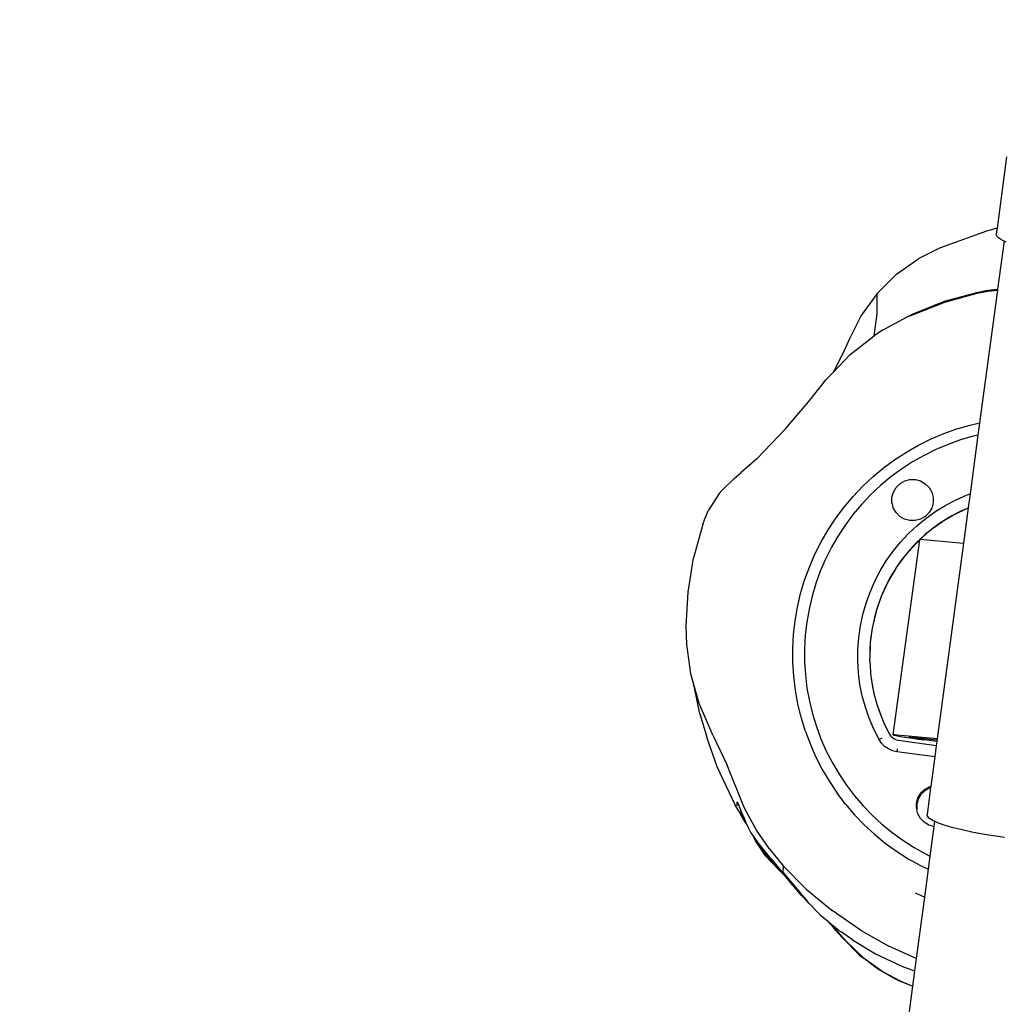
# Model space of a CAD drawing. Units: inches. Extents: x 36 to 376, y 29 to 360.
# Drawn here: x 181 to 206, y 187 to 212 of the extents above; entities that cross this region are included whole.
import ezdxf

# ---------------------------------------------------------------- set-up
doc = ezdxf.new("R2010")
doc.units = ezdxf.units.IN
doc.header["$MEASUREMENT"] = 0
doc.layers.add('VP-EQ', color=7, linetype='Continuous', true_color=0x8a3492)

# ---------------------------------------------------------------- blocks, each defined once
blk = doc.blocks.new('1346')
at = {"color": 7}
for p, q in [((-2.053, 16.626), (-2.297, 14.816)), ((-2.567, 14.744), (-3.753, 14.31)), ((-2.297, 14.816), (-2.567, 14.744)), ((-2.297, 14.816), (-2.316, 14.671)), ((-2.312, 14.64), (-2.316, 14.671)), ((-2.293, 14.608), (-2.312, 14.64)), ((-2.258, 14.574), (-2.293, 14.608)), ((-2.118, 14.49), (-2.282, 13.275)), ((-2.209, 14.539), (-2.258, 14.574)), ((-2.146, 14.503), (-2.209, 14.539)), ((-2.118, 14.49), (-2.146, 14.503)), ((-2.069, 14.466), (-2.118, 14.49)), ((-3.753, 14.31), (-4.277, 14.047)), ((-4.839, 13.65), (-4.277, 14.047)), ((-4.839, 13.65), (-5.328, 13.167)), ((-2.807, 13.193), (-2.535, 13.246)), ((-2.802, 13.171), (-2.531, 13.223)), ((-2.285, 13.251), (-2.737, 9.889)), ((-2.535, 13.246), (-2.282, 13.275)), ((-2.531, 13.223), (-2.285, 13.251)), ((-2.282, 13.275), (-2.285, 13.251)), ((-5.328, 13.167), (-5.732, 12.611)), ((-5.325, 12.651), (-5.328, 13.167)), ((-4.422, 12.653), (-3.628, 12.967)), ((-3.628, 12.967), (-2.807, 13.193)), ((-3.621, 12.946), (-2.802, 13.171)), ((-4.413, 12.632), (-3.621, 12.946)), ((-5.732, 12.611), (-6.041, 11.998)), ((-5.406, 12.089), (-5.325, 12.651)), ((-5.173, 12.245), (-4.566, 12.575)), ((-4.566, 12.575), (-4.422, 12.653)), ((-4.566, 12.575), (-4.413, 12.632)), ((-5.173, 12.245), (-5.394, 12.099)), ((-6.041, 11.998), (-6.17, 11.693)), ((-6.009, 11.616), (-5.406, 12.089)), ((-5.406, 12.089), (-5.394, 12.099)), ((-6.17, 11.693), (-6.445, 11.163)), ((-6.009, 11.616), (-6.445, 11.163)), ((-6.741, 10.832), (-6.626, 10.975)), ((-6.626, 10.975), (-6.445, 11.163)), ((-7.069, 10.419), (-6.741, 10.832)), ((-7.65, 9.736), (-7.069, 10.419)), ((-7.65, 9.736), (-8.377, 8.98)), ((-3.642, 9.619), (-3.31, 9.737)), ((-3.31, 9.737), (-2.972, 9.835)), ((-2.972, 9.835), (-2.737, 9.889)), ((-2.737, 9.889), (-2.778, 9.579)), ((-4.282, 9.326), (-3.966, 9.482)), ((-3.966, 9.482), (-3.642, 9.619)), ((-2.898, 9.552), (-3.22, 9.459)), ((-2.778, 9.579), (-2.978, 8.092)), ((-2.778, 9.579), (-2.898, 9.552)), ((-4.588, 9.151), (-4.282, 9.326)), ((-3.535, 9.346), (-3.843, 9.216)), ((-3.22, 9.459), (-3.535, 9.346)), ((-8.377, 8.98), (-8.77, 8.63)), ((-4.883, 8.959), (-4.588, 9.151)), ((-4.143, 9.068), (-4.434, 8.902)), ((-3.843, 9.216), (-4.143, 9.068)), ((-5.438, 8.525), (-5.167, 8.75)), ((-5.167, 8.75), (-4.883, 8.959)), ((-4.434, 8.902), (-4.715, 8.72)), ((-9.262, 8.176), (-8.946, 8.482)), ((-8.946, 8.482), (-8.77, 8.63)), ((-5.695, 8.284), (-5.438, 8.525)), ((-4.984, 8.521), (-5.241, 8.307)), ((-4.715, 8.72), (-4.984, 8.521)), ((-5.937, 8.029), (-5.695, 8.284)), ((-5.241, 8.307), (-5.485, 8.078)), ((-4.918, 8.138), (-4.849, 8.257)), ((-4.849, 8.257), (-4.751, 8.353)), ((-4.751, 8.353), (-4.632, 8.421)), ((-4.632, 8.421), (-4.5, 8.456)), ((-4.5, 8.456), (-4.363, 8.456)), ((-4.363, 8.456), (-4.231, 8.42)), ((-4.231, 8.42), (-4.112, 8.35)), ((-4.112, 8.35), (-4.016, 8.253)), ((-4.016, 8.253), (-3.948, 8.134)), ((-9.324, 8.103), (-9.597, 7.677)), ((-9.324, 8.103), (-9.262, 8.176)), ((-6.164, 7.759), (-5.937, 8.029)), ((-5.485, 8.078), (-5.716, 7.836)), ((-4.954, 8.006), (-4.918, 8.138)), ((-4.954, 7.869), (-4.954, 8.006)), ((-3.948, 8.134), (-3.913, 8.002)), ((-3.913, 8.002), (-3.913, 7.865)), ((-3.328, 7.945), (-3.055, 8.065)), ((-3.055, 8.065), (-2.978, 8.092)), ((-2.978, 8.092), (-3.025, 7.743)), ((-6.375, 7.477), (-6.164, 7.759)), ((-5.716, 7.836), (-5.932, 7.58)), ((-4.945, 7.838), (-4.954, 7.869)), ((-4.92, 7.737), (-4.945, 7.838)), ((-4.852, 7.618), (-4.92, 7.737)), ((-3.95, 7.732), (-4.019, 7.614)), ((-3.913, 7.865), (-3.95, 7.732)), ((-3.845, 7.653), (-3.591, 7.808)), ((-3.591, 7.808), (-3.328, 7.945)), ((-3.038, 7.734), (-3.398, 7.558)), ((-3.196, 7.668), (-3.025, 7.743)), ((-3.026, 7.739), (-3.146, 6.844)), ((-3.026, 7.739), (-3.038, 7.734)), ((-3.025, 7.743), (-3.026, 7.739)), ((-9.689, 7.458), (-9.597, 7.677)), ((-6.569, 7.183), (-6.375, 7.477)), ((-5.932, 7.58), (-6.132, 7.312)), ((-4.755, 7.521), (-4.852, 7.618)), ((-4.637, 7.451), (-4.755, 7.521)), ((-4.319, 7.293), (-4.088, 7.481)), ((-4.116, 7.518), (-4.235, 7.45)), ((-4.019, 7.614), (-4.116, 7.518)), ((-4.088, 7.481), (-3.845, 7.653)), ((-3.398, 7.558), (-3.74, 7.348)), ((-3.442, 7.54), (-3.678, 7.395)), ((-3.196, 7.668), (-3.442, 7.54)), ((-9.739, 7.314), (-9.973, 6.472)), ((-9.739, 7.314), (-9.689, 7.458)), ((-6.132, 7.312), (-6.316, 7.032)), ((-4.505, 7.415), (-4.637, 7.451)), ((-4.536, 7.09), (-4.319, 7.293)), ((-4.368, 7.415), (-4.505, 7.415)), ((-4.235, 7.45), (-4.368, 7.415)), ((-3.904, 7.235), (-4.119, 7.06)), ((-3.74, 7.348), (-4.06, 7.105)), ((-3.904, 7.235), (-3.678, 7.395)), ((-6.746, 6.878), (-6.569, 7.183)), ((-6.316, 7.032), (-6.484, 6.743)), ((-4.739, 6.873), (-4.536, 7.09)), ((-4.119, 7.06), (-4.24, 6.947)), ((-4.06, 7.105), (-4.23, 6.947)), ((-6.904, 6.564), (-6.746, 6.878)), ((-6.484, 6.743), (-6.634, 6.444)), ((-4.927, 6.642), (-4.739, 6.873)), ((-4.926, 1.992), (-4.253, 6.926)), ((-4.354, 6.832), (-4.619, 6.535)), ((-4.322, 6.871), (-4.511, 6.668)), ((-4.253, 6.926), (-4.354, 6.832)), ((-4.252, 6.936), (-4.322, 6.871)), ((-4.253, 6.926), (-4.252, 6.936)), ((-4.252, 6.936), (-4.25, 6.945)), ((-4.25, 6.945), (-4.244, 6.948)), ((-4.244, 6.948), (-4.24, 6.947)), ((-4.24, 6.947), (-4.23, 6.947)), ((-4.23, 6.947), (-4.21, 6.946)), ((-4.21, 6.946), (-4.148, 6.941)), ((-4.148, 6.941), (-3.146, 6.844)), ((-3.146, 6.844), (-3.812, 1.89)), ((-7.043, 6.24), (-6.904, 6.564)), ((-5.099, 6.399), (-4.927, 6.642)), ((-4.62, 6.532), (-4.846, 6.227)), ((-4.62, 6.532), (-4.686, 6.454)), ((-4.619, 6.535), (-4.62, 6.532)), ((-4.511, 6.668), (-4.619, 6.535)), ((-10.114, 5.604), (-9.973, 6.472)), ((-7.164, 5.909), (-7.043, 6.24)), ((-6.634, 6.444), (-6.767, 6.137)), ((-5.254, 6.145), (-5.099, 6.399)), ((-4.686, 6.454), (-4.846, 6.227)), ((-6.767, 6.137), (-6.881, 5.822)), ((-5.391, 5.882), (-5.254, 6.145)), ((-4.855, 6.207), (-5.057, 5.864)), ((-4.99, 5.991), (-5.057, 5.864)), ((-4.855, 6.207), (-4.99, 5.991)), ((-4.846, 6.227), (-4.856, 6.211)), ((-4.856, 6.211), (-4.855, 6.207)), ((-7.264, 5.572), (-7.164, 5.909)), ((-6.881, 5.822), (-6.977, 5.501)), ((-5.51, 5.609), (-5.391, 5.882)), ((-5.057, 5.86), (-5.226, 5.5)), ((-5.118, 5.745), (-5.226, 5.5)), ((-5.057, 5.86), (-5.118, 5.745)), ((-5.057, 5.864), (-5.057, 5.86)), ((-10.16, 4.746), (-10.114, 5.604)), ((-7.345, 5.229), (-7.264, 5.572)), ((-6.977, 5.501), (-7.053, 5.176)), ((-5.611, 5.329), (-5.51, 5.609)), ((-5.23, 5.492), (-5.355, 5.121)), ((-5.23, 5.492), (-5.323, 5.231)), ((-5.225, 5.496), (-5.23, 5.492)), ((-5.226, 5.5), (-5.225, 5.496)), ((-5.692, 5.043), (-5.611, 5.329)), ((-7.405, 4.882), (-7.345, 5.229)), ((-7.053, 5.176), (-7.11, 4.846)), ((-5.754, 4.753), (-5.692, 5.043)), ((-5.355, 5.117), (-5.449, 4.731)), ((-5.355, 5.117), (-5.399, 4.964)), ((-5.323, 5.231), (-5.355, 5.121)), ((-5.355, 5.121), (-5.355, 5.117)), ((-10.146, 4.284), (-10.16, 4.746)), ((-7.445, 4.532), (-7.405, 4.882)), ((-7.11, 4.846), (-7.148, 4.514)), ((-5.796, 4.458), (-5.754, 4.753)), ((-5.399, 4.964), (-5.449, 4.731)), ((-7.464, 4.18), (-7.445, 4.532)), ((-7.148, 4.514), (-7.167, 4.18)), ((-5.457, 4.693), (-5.502, 4.333)), ((-5.457, 4.693), (-5.496, 4.419)), ((-5.448, 4.726), (-5.457, 4.693)), ((-5.449, 4.731), (-5.448, 4.726)), ((-10.044, 3.535), (-10.146, 4.284)), ((-5.818, 4.162), (-5.796, 4.458)), ((-5.503, 4.322), (-5.518, 3.937)), ((-5.503, 4.322), (-5.516, 4.143)), ((-5.502, 4.333), (-5.503, 4.322)), ((-5.496, 4.419), (-5.502, 4.333)), ((-7.463, 3.828), (-7.464, 4.18)), ((-7.167, 4.18), (-7.165, 3.845)), ((-5.82, 3.864), (-5.818, 4.162)), ((-5.516, 4.143), (-5.518, 3.937)), ((-7.441, 3.477), (-7.463, 3.828)), ((-7.165, 3.845), (-7.144, 3.511)), ((-5.802, 3.568), (-5.82, 3.864)), ((-5.518, 3.937), (-5.518, 3.933)), ((-5.518, 3.933), (-5.518, 3.928)), ((-5.518, 3.924), (-5.518, 3.928)), ((-5.518, 3.866), (-5.518, 3.924)), ((-5.518, 3.866), (-5.501, 3.589)), ((-9.962, 3.226), (-10.044, 3.535)), ((-9.834, 2.785), (-10.044, 3.535)), ((-7.144, 3.511), (-7.104, 3.179)), ((-5.763, 3.273), (-5.802, 3.568)), ((-5.501, 3.589), (-5.494, 3.532)), ((-5.494, 3.532), (-5.437, 3.171)), ((-5.494, 3.532), (-5.465, 3.314)), ((-7.398, 3.127), (-7.441, 3.477)), ((-5.705, 2.981), (-5.763, 3.273)), ((-5.465, 3.314), (-5.437, 3.171)), ((-9.812, 2.527), (-9.962, 3.226)), ((-9.834, 2.785), (-9.962, 3.226)), ((-7.335, 2.781), (-7.398, 3.127)), ((-7.104, 3.179), (-7.044, 2.85)), ((-5.437, 3.171), (-5.411, 3.043)), ((-5.411, 3.043), (-5.338, 2.775)), ((-9.514, 2.047), (-9.834, 2.785)), ((-7.252, 2.438), (-7.335, 2.781)), ((-7.044, 2.85), (-6.965, 2.525)), ((-5.627, 2.694), (-5.705, 2.981)), ((-5.338, 2.775), (-5.329, 2.748)), ((-5.329, 2.748), (-5.209, 2.422)), ((-5.329, 2.748), (-5.248, 2.514)), ((-9.812, 2.527), (-9.63, 1.907)), ((-6.965, 2.525), (-6.867, 2.205)), ((-5.53, 2.413), (-5.627, 2.694)), ((-5.248, 2.514), (-5.209, 2.422)), ((-7.245, 2.418), (-7.252, 2.438)), ((-7.149, 2.102), (-7.245, 2.418)), ((-5.414, 2.139), (-5.53, 2.413)), ((-5.209, 2.422), (-5.14, 2.258)), ((-5.14, 2.258), (-5.015, 2.011)), ((-9.484, 1.988), (-9.514, 2.047)), ((-7.142, 2.081), (-7.149, 2.102)), ((-7.142, 2.081), (-7.019, 1.751)), ((-6.867, 2.205), (-6.75, 1.891)), ((-5.28, 1.874), (-5.414, 2.139)), ((-5.015, 2.011), (-4.984, 1.965)), ((-4.92, 1.995), (-4.926, 1.992)), ((-4.885, 1.993), (-4.92, 1.995)), ((-4.92, 1.995), (-4.903, 1.986)), ((-9.376, 1.186), (-9.63, 1.907)), ((-9.484, 1.988), (-9.124, 1.226)), ((-7.019, 1.751), (-6.877, 1.429)), ((-6.75, 1.891), (-6.615, 1.585)), ((-5.212, 1.911), (-5.28, 1.874)), ((-5.217, 1.781), (-5.28, 1.874)), ((-5.139, 1.702), (-5.217, 1.781)), ((-4.984, 1.965), (-4.974, 1.955)), ((-4.974, 1.955), (-4.973, 1.95)), ((-4.973, 1.95), (-4.945, 1.925)), ((-4.945, 1.925), (-4.921, 1.909)), ((-4.921, 1.909), (-4.898, 1.894)), ((-4.903, 1.986), (-4.853, 1.976)), ((-4.847, 1.871), (-4.898, 1.894)), ((-4.823, 1.988), (-4.885, 1.993)), ((-4.853, 1.976), (-4.777, 1.962)), ((-4.847, 1.871), (-4.793, 1.858)), ((-3.812, 1.89), (-4.823, 1.988)), ((-4.793, 1.858), (-3.834, 1.728)), ((-4.777, 1.962), (-4.677, 1.946)), ((-4.677, 1.946), (-4.558, 1.928)), ((-4.558, 1.928), (-4.424, 1.908)), ((-4.531, 1.939), (-4.518, 1.94)), ((-4.518, 1.94), (-4.479, 1.937)), ((-4.516, 1.935), (-4.518, 1.94)), ((-4.476, 1.927), (-4.516, 1.935)), ((-4.479, 1.937), (-4.128, 1.903)), ((-4.412, 1.917), (-4.476, 1.927)), ((-4.424, 1.908), (-4.279, 1.887)), ((-4.33, 1.904), (-4.412, 1.917)), ((-4.234, 1.89), (-4.33, 1.904)), ((-4.279, 1.887), (-4.129, 1.867)), ((-4.131, 1.876), (-4.234, 1.89)), ((-4.128, 1.903), (-4.131, 1.876)), ((-4.131, 1.876), (-3.819, 1.834)), ((-3.821, 1.825), (-4.129, 1.867)), ((-4.128, 1.903), (-3.814, 1.872)), ((-3.821, 1.825), (-3.834, 1.728)), ((-3.819, 1.834), (-3.821, 1.825)), ((-3.814, 1.872), (-3.819, 1.834)), ((-3.812, 1.89), (-3.814, 1.872)), ((-6.615, 1.585), (-6.462, 1.288)), ((-5.046, 1.639), (-5.139, 1.702)), ((-4.944, 1.594), (-5.046, 1.639)), ((-4.835, 1.568), (-4.944, 1.594)), ((-4.825, 1.645), (-4.835, 1.568)), ((-3.873, 1.437), (-4.835, 1.568)), ((-3.834, 1.728), (-3.873, 1.437)), ((-6.877, 1.429), (-6.717, 1.115)), ((-6.462, 1.288), (-6.292, 0.999)), ((-3.873, 1.437), (-3.972, 0.694)), ((-8.919, 0.22), (-9.376, 1.186)), ((-8.726, 0.243), (-9.124, 1.226)), ((-6.717, 1.115), (-6.538, 0.812)), ((-6.292, 0.999), (-6.106, 0.722)), ((-6.538, 0.812), (-6.341, 0.519)), ((-6.128, 0.239), (-6.341, 0.519)), ((-6.106, 0.722), (-5.903, 0.455)), ((-4.3, 0.4), (-4.231, 0.519)), ((-4.231, 0.519), (-4.134, 0.615)), ((-4.123, 0.58), (-4.22, 0.484)), ((-4.134, 0.615), (-4.015, 0.683)), ((-4.004, 0.648), (-4.123, 0.58)), ((-3.978, 0.655), (-4.068, -0.019)), ((-4.015, 0.683), (-3.972, 0.694)), ((-3.978, 0.655), (-4.004, 0.648)), ((-3.972, 0.694), (-3.978, 0.655)), ((-8.876, 0.301), (-8.881, 0.2)), ((-8.876, 0.301), (-8.865, 0.28)), ((-8.865, 0.28), (-8.839, 0.223)), ((-5.903, 0.455), (-5.685, 0.201)), ((-4.337, 0.131), (-4.336, 0.268)), ((-4.336, 0.268), (-4.3, 0.4)), ((-4.29, 0.366), (-4.326, 0.233)), ((-4.22, 0.484), (-4.29, 0.366)), ((-8.917, 0.216), (-8.919, 0.22)), ((-8.886, 0.161), (-8.917, 0.216)), ((-8.838, 0.077), (-8.886, 0.161)), ((-8.839, 0.223), (-8.787, 0.096)), ((-8.741, -0.085), (-8.838, 0.077)), ((-8.796, 0.047), (-8.794, 0.043)), ((-8.794, 0.043), (-8.765, -0.006)), ((-8.794, 0.043), (-8.761, 0.034)), ((-8.787, 0.096), (-8.776, 0.07)), ((-8.776, 0.07), (-8.761, 0.034)), ((-8.761, 0.034), (-8.696, -0.116)), ((-8.677, 0.122), (-8.726, 0.243)), ((-8.382, -0.418), (-8.677, 0.122)), ((-6.128, 0.239), (-5.899, -0.028)), ((-5.685, 0.201), (-5.453, -0.039)), ((-4.337, 0.131), (-4.326, 0.096)), ((-4.326, 0.233), (-4.326, 0.096)), ((-4.302, -0.001), (-4.326, 0.096)), ((-8.765, -0.006), (-8.719, -0.081)), ((-8.641, -0.249), (-8.741, -0.085)), ((-8.719, -0.081), (-8.696, -0.116)), ((-8.696, -0.116), (-8.641, -0.249)), ((-5.899, -0.028), (-5.654, -0.282)), ((-5.453, -0.039), (-5.207, -0.266)), ((-4.234, -0.12), (-4.302, -0.001)), ((-4.138, -0.218), (-4.234, -0.12)), ((-4.019, -0.287), (-4.138, -0.218)), ((-4.056, -0.067), (-4.068, -0.019)), ((-4.003, -0.12), (-4.056, -0.067)), ((-3.908, -0.177), (-4.003, -0.12)), ((-3.875, -0.192), (-3.908, -0.177)), ((-3.875, -0.192), (-3.892, -0.321)), ((-3.775, -0.236), (-3.875, -0.192)), ((-3.607, -0.296), (-3.775, -0.236)), ((-8.641, -0.249), (-8.634, -0.26)), ((-8.634, -0.26), (-8.596, -0.348)), ((-8.596, -0.348), (-8.523, -0.483)), ((-8.523, -0.483), (-8.459, -0.581)), ((-8.063, -0.879), (-8.382, -0.418)), ((-5.654, -0.282), (-5.395, -0.52)), ((-5.207, -0.266), (-4.948, -0.478)), ((-4.948, -0.478), (-4.677, -0.674)), ((-3.892, -0.321), (-4.019, -0.287)), ((-3.892, -0.321), (-3.993, -1.071)), ((-3.407, -0.355), (-3.607, -0.296)), ((-3.18, -0.412), (-3.407, -0.355)), ((-2.93, -0.467), (-3.18, -0.412)), ((-2.664, -0.517), (-2.93, -0.467)), ((-8.394, -0.707), (-8.459, -0.581)), ((-8.459, -0.581), (-8.432, -0.622)), ((-8.432, -0.622), (-8.368, -0.701)), ((-8.283, -0.873), (-8.394, -0.707)), ((-8.281, -0.865), (-8.368, -0.701)), ((-8.022, -1.132), (-8.368, -0.701)), ((-5.395, -0.52), (-5.123, -0.743)), ((-5.123, -0.743), (-4.838, -0.95)), ((-4.677, -0.674), (-4.395, -0.855)), ((-2.387, -0.562), (-2.664, -0.517)), ((-2.106, -0.6), (-2.387, -0.562)), ((-8.283, -0.873), (-8.281, -0.865)), ((-8.156, -1.064), (-8.283, -0.873)), ((-7.919, -1.298), (-8.281, -0.865)), ((-8.063, -0.879), (-7.71, -1.318)), ((-4.838, -0.95), (-4.541, -1.14)), ((-4.395, -0.855), (-4.103, -1.018)), ((-8.156, -1.064), (-8.031, -1.203)), ((-8.059, -1.162), (-8.064, -1.155)), ((-7.785, -1.453), (-8.031, -1.203)), ((-8.022, -1.132), (-7.713, -1.506)), ((-4.541, -1.14), (-4.233, -1.312)), ((-4.103, -1.018), (-3.993, -1.071)), ((-3.993, -1.071), (-4.038, -1.406)), ((-7.713, -1.506), (-7.919, -1.298)), ((-7.646, -1.586), (-7.785, -1.453)), ((-7.71, -1.318), (-7.713, -1.482)), ((-7.713, -1.482), (-7.093, -2.221)), ((-7.121, -1.911), (-7.71, -1.318)), ((-4.233, -1.312), (-4.038, -1.406)), ((-4.038, -1.406), (-4.133, -2.114)), ((-7.713, -1.506), (-7.646, -1.586)), ((-7.664, -1.555), (-7.67, -1.549)), ((-7.247, -2.069), (-7.646, -1.586)), ((-7.121, -1.911), (-6.471, -2.453)), ((-7.247, -2.069), (-7.243, -2.073)), ((-7.243, -2.073), (-7.055, -2.267)), ((-7.055, -2.267), (-7.093, -2.221)), ((-4.133, -2.114), (-4.358, -2.012)), ((-4.133, -2.114), (-4.341, -3.663)), ((-7.055, -2.267), (-6.772, -2.557)), ((-5.749, -2.949), (-6.471, -2.453)), ((-6.772, -2.557), (-6.587, -2.712)), ((-6.432, -2.883), (-6.587, -2.712)), ((-6.587, -2.712), (-6.52, -2.768)), ((-6.318, -2.996), (-6.52, -2.768)), ((-6.52, -2.768), (-6.381, -2.884)), ((-6.363, -2.964), (-6.432, -2.883)), ((-6.381, -2.884), (-6.255, -2.984)), ((-6.222, -3.129), (-6.363, -2.964)), ((-6.255, -2.984), (-6.242, -2.994)), ((-5.749, -2.949), (-5.034, -3.35)), ((-6.108, -3.238), (-6.318, -2.996)), ((-5.956, -3.194), (-6.242, -2.994)), ((-5.767, -3.591), (-6.222, -3.129)), ((-5.66, -3.669), (-6.108, -3.238)), ((-5.956, -3.194), (-5.37, -3.543)), ((-4.341, -3.663), (-5.034, -3.35)), ((-5.767, -3.591), (-5.66, -3.669)), ((-5.201, -3.995), (-5.66, -3.669)), ((-5.384, -3.879), (-5.66, -3.669)), ((-5.37, -3.543), (-4.685, -3.866)), ((-4.341, -3.663), (-4.383, -3.977)), ((-5.294, -3.947), (-5.384, -3.879)), ((-5.201, -3.995), (-5.294, -3.947)), ((-4.685, -3.866), (-4.639, -3.885)), ((-4.639, -3.885), (-4.383, -3.977)), ((-4.383, -3.977), (-4.435, -4.363)), ((-4.719, -4.246), (-5.201, -3.995)), ((-4.898, -4.169), (-5.201, -3.995)), ((-4.795, -4.219), (-4.898, -4.169)), ((-4.572, -4.317), (-4.795, -4.219)), ((-4.502, -4.339), (-4.719, -4.246)), ((-4.436, -4.367), (-4.679, -6.179)), ((-4.502, -4.339), (-4.572, -4.317)), ((-4.435, -4.363), (-4.502, -4.339)), ((-4.436, -4.367), (-4.502, -4.339)), ((-4.435, -4.363), (-4.436, -4.367))]:
    blk.add_line(p, q, dxfattribs=at)

msp = doc.modelspace()

# ---------------------------------------------------------------- linework, layer by layer
at = {"layer": 'VP-EQ', "color": 7}
msp.add_lwpolyline([(375.931, 179.405), (375.931, 209.665, 0.414214), (225.931, 359.665), (185.852, 359.665, 0.414214), (35.852, 209.665), (35.852, 179.405, 0.414214), (185.852, 29.405), (225.931, 29.405, 0.414214)], format="xyb", close=True, dxfattribs=at)

# ---------------------------------------------------------------- block references
at = {"layer": 'VP-EQ'}
msp.add_blockref('1346', (207.937, 191.851), dxfattribs=at)

doc.saveas('drawing.dxf')
